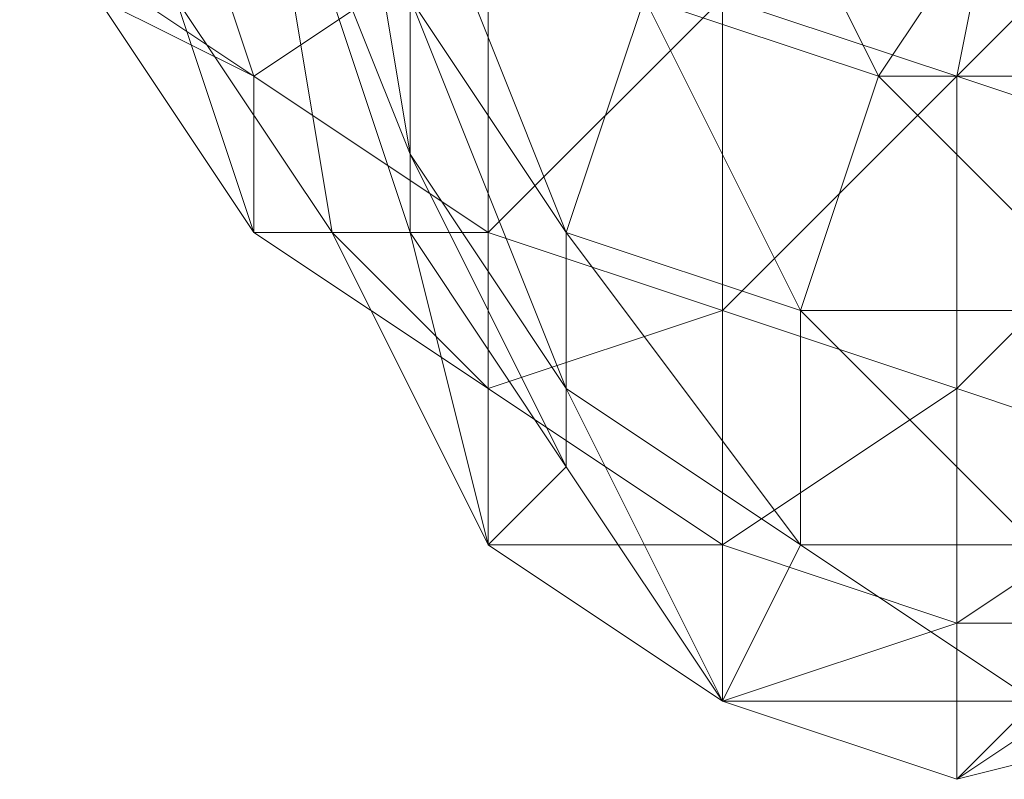
# Model space of a CAD drawing. Units: millimetres. Extents: x 33481 to 48199, y -24898 to -14603.
# Drawn here: x 38384 to 38435, y -19295 to -19256 of the extents above; entities that cross this region are included whole.
import ezdxf

# ---------------------------------------------------------------- set-up
doc = ezdxf.new("R2010")
doc.units = ezdxf.units.MM
doc.layers.add('МАФЫ НАШИ', color=7, linetype='Continuous', lineweight=25)

# ---------------------------------------------------------------- blocks, each defined once
blk = doc.blocks.new('проьробд')
at = {"layer": 'МАФЫ НАШИ', "color": 7, "lineweight": 13}
for points in [[(38436.642, -19239.08), (38448.708, -19243.102), (38432.62, -19259.19), (38444.686, -19263.211), (38448.708, -19243.102), (38452.729, -19235.058), (38436.642, -19239.08), (38440.664, -19227.015), (38452.729, -19235.058)], [(38420.554, -19255.168), (38408.489, -19235.058), (38408.489, -19251.146), (38392.401, -19247.124), (38384.358, -19243.102), (38384.358, -19251.146), (38392.401, -19247.124), (38396.423, -19259.19)], [(38400.445, -19267.233), (38392.401, -19255.168), (38396.423, -19243.102), (38400.445, -19267.233), (38404.467, -19267.233)], [(38432.62, -19259.19), (38420.554, -19255.168), (38408.489, -19251.146), (38408.489, -19267.233), (38420.554, -19255.168), (38420.554, -19271.255)], [(38432.62, -19275.277), (38420.554, -19271.255), (38408.489, -19267.233), (38408.489, -19275.277), (38408.489, -19283.321), (38420.554, -19291.364), (38420.554, -19283.321), (38408.489, -19275.277), (38420.554, -19271.255), (38420.554, -19283.321)], [(38484.904, -19275.277), (38436.642, -19283.321), (38424.576, -19283.321), (38424.576, -19271.255), (38436.642, -19283.321), (38440.664, -19271.255)], [(38448.708, -19291.364), (38432.62, -19295.386), (38436.642, -19291.364)]]:
    blk.add_lwpolyline(points, dxfattribs=at)
for points in [[(38444.686, -19263.211), (38432.62, -19275.277), (38432.62, -19259.19), (38448.708, -19243.102), (38436.642, -19239.08), (38452.729, -19235.058), (38440.664, -19227.015), (38436.642, -19239.08), (38452.729, -19235.058), (38448.708, -19243.102), (38436.642, -19239.08), (38432.62, -19259.19)], [(38404.467, -19255.168), (38400.445, -19239.08), (38396.423, -19243.102), (38404.467, -19263.211), (38404.467, -19267.233), (38396.423, -19243.102), (38400.445, -19267.233), (38392.401, -19255.168), (38396.423, -19243.102), (38400.445, -19267.233), (38404.467, -19267.233), (38396.423, -19243.102), (38404.467, -19263.211), (38400.445, -19239.08), (38400.445, -19231.037)], [(38436.642, -19239.08), (38424.576, -19231.037), (38420.554, -19255.168), (38432.62, -19259.19)], [(38416.533, -19255.168), (38412.511, -19235.058), (38404.467, -19247.124), (38416.533, -19255.168), (38412.511, -19267.233), (38404.467, -19247.124)], [(38400.445, -19239.08), (38404.467, -19255.168), (38404.467, -19263.211), (38404.467, -19267.233), (38396.423, -19243.102), (38404.467, -19263.211)], [(38400.445, -19239.08), (38404.467, -19255.168), (38404.467, -19263.211)], [(38420.554, -19255.168), (38432.62, -19259.19), (38436.642, -19239.08)], [(38408.489, -19267.233), (38396.423, -19267.233), (38396.423, -19259.19), (38408.489, -19267.233), (38408.489, -19251.146), (38396.423, -19259.19), (38408.489, -19251.146), (38392.401, -19247.124), (38396.423, -19259.19), (38392.401, -19247.124), (38384.358, -19251.146), (38384.358, -19243.102), (38392.401, -19247.124), (38384.358, -19251.146), (38396.423, -19259.19)], [(38428.598, -19259.19), (38416.533, -19255.168), (38420.554, -19243.102), (38436.642, -19247.124)], [(38428.598, -19259.19), (38420.554, -19243.102), (38416.533, -19255.168), (38428.598, -19259.19), (38424.576, -19271.255), (38416.533, -19255.168)], [(38420.554, -19243.102), (38436.642, -19247.124), (38428.598, -19259.19)], [(38444.686, -19259.19), (38428.598, -19259.19), (38436.642, -19247.124), (38452.729, -19243.102)], [(38432.62, -19259.19), (38444.686, -19263.211), (38448.708, -19243.102)], [(38412.511, -19267.233), (38404.467, -19255.168), (38404.467, -19247.124), (38416.533, -19255.168)], [(38412.511, -19267.233), (38404.467, -19247.124), (38404.467, -19255.168), (38412.511, -19267.233), (38412.511, -19275.277), (38404.467, -19255.168)], [(38444.686, -19259.19), (38436.642, -19247.124), (38428.598, -19259.19), (38444.686, -19259.19), (38440.664, -19271.255), (38428.598, -19259.19)], [(38396.423, -19259.19), (38384.358, -19251.146), (38388.38, -19255.168), (38396.423, -19267.233)], [(38396.423, -19259.19), (38384.358, -19251.146), (38388.38, -19255.168)], [(38396.423, -19259.19), (38408.489, -19267.233), (38408.489, -19251.146)], [(38420.554, -19271.255), (38432.62, -19275.277), (38432.62, -19259.19), (38420.554, -19271.255), (38432.62, -19259.19), (38420.554, -19255.168), (38420.554, -19271.255), (38420.554, -19255.168), (38408.489, -19267.233), (38408.489, -19251.146), (38420.554, -19255.168), (38408.489, -19267.233)], [(38396.423, -19267.233), (38388.38, -19255.168), (38392.401, -19255.168), (38400.445, -19267.233)], [(38396.423, -19267.233), (38408.489, -19275.277), (38408.489, -19267.233), (38396.423, -19267.233), (38388.38, -19255.168), (38392.401, -19255.168)], [(38388.38, -19255.168), (38396.423, -19267.233), (38396.423, -19259.19)], [(38392.401, -19255.168), (38400.445, -19267.233), (38396.423, -19267.233)], [(38412.511, -19275.277), (38404.467, -19263.211), (38404.467, -19255.168), (38412.511, -19267.233)], [(38412.511, -19275.277), (38404.467, -19255.168), (38404.467, -19263.211), (38412.511, -19275.277), (38412.511, -19279.299), (38404.467, -19263.211)], [(38424.576, -19271.255), (38412.511, -19267.233), (38416.533, -19255.168), (38428.598, -19259.19)], [(38424.576, -19271.255), (38416.533, -19255.168), (38412.511, -19267.233), (38424.576, -19271.255), (38424.576, -19283.321), (38412.511, -19267.233)], [(38408.489, -19267.233), (38396.423, -19259.19), (38396.423, -19267.233), (38408.489, -19275.277)], [(38420.554, -19271.255), (38432.62, -19275.277), (38432.62, -19259.19)], [(38440.664, -19271.255), (38424.576, -19271.255), (38428.598, -19259.19), (38444.686, -19259.19)], [(38488.926, -19267.233), (38444.686, -19259.19), (38440.664, -19271.255), (38488.926, -19267.233), (38484.904, -19275.277), (38440.664, -19271.255), (38484.904, -19275.277), (38436.642, -19283.321), (38440.664, -19271.255), (38436.642, -19283.321), (38424.576, -19271.255), (38424.576, -19283.321), (38436.642, -19283.321), (38424.576, -19271.255), (38440.664, -19271.255)], [(38440.664, -19271.255), (38424.576, -19271.255), (38428.598, -19259.19)], [(38444.686, -19263.211), (38432.62, -19259.19), (38432.62, -19275.277), (38444.686, -19279.299)], [(38412.511, -19279.299), (38404.467, -19267.233), (38404.467, -19263.211), (38412.511, -19275.277)], [(38412.511, -19279.299), (38404.467, -19263.211), (38404.467, -19267.233), (38412.511, -19279.299), (38408.489, -19283.321), (38404.467, -19267.233)], [(38444.686, -19279.299), (38432.62, -19287.343), (38432.62, -19275.277), (38444.686, -19279.299), (38444.686, -19263.211), (38432.62, -19275.277)], [(38408.489, -19275.277), (38396.423, -19267.233), (38400.445, -19267.233), (38408.489, -19283.321)], [(38408.489, -19275.277), (38396.423, -19267.233), (38400.445, -19267.233)], [(38408.489, -19283.321), (38400.445, -19267.233), (38404.467, -19267.233), (38412.511, -19279.299)], [(38408.489, -19283.321), (38404.467, -19267.233), (38400.445, -19267.233), (38408.489, -19283.321), (38408.489, -19275.277), (38400.445, -19267.233)], [(38420.554, -19283.321), (38432.62, -19287.343), (38432.62, -19275.277), (38420.554, -19283.321), (38432.62, -19275.277), (38420.554, -19271.255), (38420.554, -19283.321), (38420.554, -19271.255), (38408.489, -19275.277), (38408.489, -19267.233), (38420.554, -19271.255), (38408.489, -19275.277), (38420.554, -19283.321), (38408.489, -19275.277), (38408.489, -19283.321)], [(38424.576, -19283.321), (38412.511, -19275.277), (38412.511, -19267.233), (38424.576, -19271.255)], [(38424.576, -19283.321), (38412.511, -19267.233), (38412.511, -19275.277), (38424.576, -19283.321), (38420.554, -19291.364), (38412.511, -19275.277)], [(38420.554, -19291.364), (38408.489, -19283.321), (38412.511, -19279.299), (38420.554, -19291.364), (38412.511, -19279.299), (38412.511, -19275.277), (38424.576, -19283.321)], [(38420.554, -19291.364), (38412.511, -19275.277), (38412.511, -19279.299), (38420.554, -19291.364), (38412.511, -19279.299), (38408.489, -19283.321), (38420.554, -19291.364), (38420.554, -19283.321), (38408.489, -19283.321), (38420.554, -19291.364), (38412.511, -19279.299)], [(38420.554, -19283.321), (38432.62, -19287.343), (38432.62, -19275.277)], [(38444.686, -19279.299), (38432.62, -19275.277), (38432.62, -19287.343), (38444.686, -19287.343)], [(38444.686, -19287.343), (38460.773, -19287.343), (38460.773, -19275.277), (38444.686, -19287.343), (38432.62, -19287.343), (38432.62, -19295.386)], [(38432.62, -19287.343), (38444.686, -19287.343), (38444.686, -19279.299), (38432.62, -19287.343), (38420.554, -19283.321), (38420.554, -19291.364)], [(38432.62, -19287.343), (38420.554, -19283.321), (38420.554, -19291.364), (38432.62, -19295.386)], [(38436.642, -19291.364), (38420.554, -19291.364), (38424.576, -19283.321), (38436.642, -19283.321)], [(38436.642, -19291.364), (38424.576, -19283.321), (38420.554, -19291.364), (38436.642, -19291.364), (38432.62, -19295.386), (38420.554, -19291.364)], [(38424.576, -19283.321), (38436.642, -19283.321), (38436.642, -19291.364)], [(38432.62, -19295.386), (38420.554, -19291.364), (38432.62, -19295.386), (38432.62, -19287.343), (38420.554, -19291.364)], [(38444.686, -19287.343), (38432.62, -19287.343), (38432.62, -19295.386), (38448.708, -19291.364)], [(38448.708, -19291.364), (38436.642, -19291.364), (38432.62, -19295.386), (38448.708, -19291.364), (38444.686, -19287.343), (38432.62, -19295.386)], [(38432.62, -19295.386), (38420.554, -19291.364), (38436.642, -19291.364)]]:
    blk.add_lwpolyline(points, close=True, dxfattribs=at)

msp = doc.modelspace()

# ---------------------------------------------------------------- block references
at = {"layer": 'МАФЫ НАШИ'}
msp.add_blockref('проьробд', (0, 0), dxfattribs=at)

doc.saveas('drawing.dxf')
